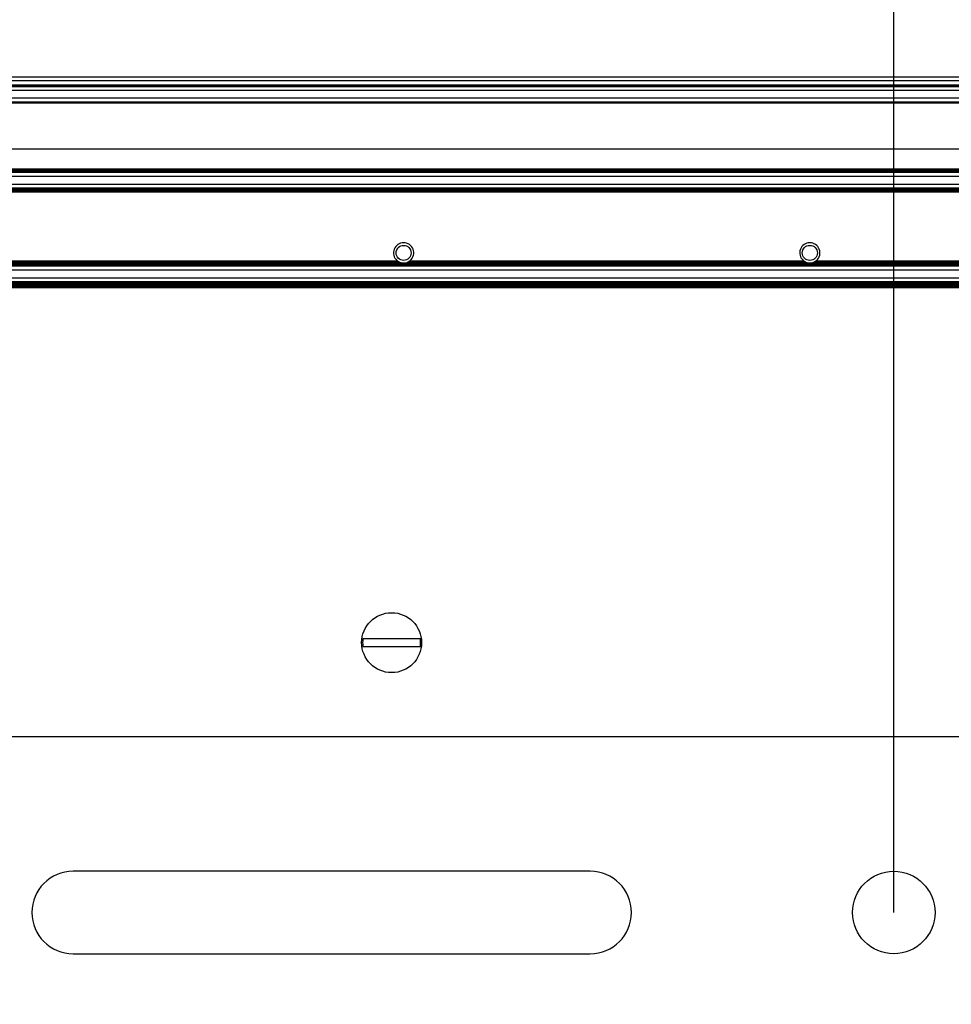
# Model space of a CAD drawing. Units: millimetres. Extents: x 0 to 420, y 0 to 297.
# Drawn here: x 116 to 166, y 195 to 248 of the extents above; entities that cross this region are included whole.
import ezdxf

# ---------------------------------------------------------------- set-up
doc = ezdxf.new("R2010")
doc.units = ezdxf.units.MM
doc.linetypes.add('K5LT_BASIC', pattern=[0])
doc.linetypes.add('K5LT_THIN', pattern=[0])
doc.layers.add('Системный слой', color=7, linetype='Continuous')
doc.styles.add('KDIMTEXTSTYLE', font='GOST_AU.SHX', dxfattribs={"width": 0.96, "oblique": 15, "height": 5})
doc.dimstyles.new('KDIMSTYLE (0.40)', dxfattribs={"dimtxt": 5, "dimasz": 1, "dimexe": 2, "dimexo": 0, "dimgap": 1, "dimtad": 1, "dimlfac": 2.5, "dimtxsty": 'KDIMTEXTSTYLE', "dimsah": 1, "dimcen": 0, "dimdle": 1, "dimadec": 0, "dimazin": 0, "dimtfac": 0.667, "dimtmove": 0, "dimatfit": 3, "dimfxl": 0, "dimtvp": 1, "dimtolj": 1, "dimtzin": 0, "dimarcsym": 0})

# ---------------------------------------------------------------- blocks, each defined once
blk = doc.blocks.new('U107')
at = {"layer": 'Системный слой', "color": 150, "linetype": 'K5LT_BASIC', "lineweight": 30}
blk.add_line((103.175, 243.982), (236.799, 243.982), dxfattribs=at)
blk = doc.blocks.new('U108')
at = {"layer": 'Системный слой', "color": 150, "linetype": 'K5LT_BASIC', "lineweight": 30}
blk.add_line((102.751, 244.297), (236.799, 244.297), dxfattribs=at)
blk = doc.blocks.new('U109')
at = {"layer": 'Системный слой', "color": 150, "linetype": 'K5LT_BASIC', "lineweight": 30}
blk.add_line((104.012, 243.118), (236.799, 243.118), dxfattribs=at)
blk = doc.blocks.new('U111')
at = {"layer": 'Системный слой', "color": 150, "linetype": 'K5LT_BASIC', "lineweight": 30}
for p, q in [((115.235, 234.632), (136.364, 234.632)), ((136.915, 234.632), (158.044, 234.632)), ((158.595, 234.632), (167.004, 234.632))]:
    blk.add_line(p, q, dxfattribs=at)
blk = doc.blocks.new('U112')
at = {"layer": 'Системный слой', "color": 150, "linetype": 'K5LT_BASIC', "lineweight": 30}
blk.add_line((103.979, 243.16), (236.799, 243.16), dxfattribs=at)
blk = doc.blocks.new('U113')
at = {"layer": 'Системный слой', "color": 150, "linetype": 'K5LT_BASIC', "lineweight": 30}
for p, q in [((115.296, 234.674), (136.303, 234.674)), ((136.976, 234.674), (157.983, 234.674)), ((158.656, 234.674), (166.943, 234.674))]:
    blk.add_line(p, q, dxfattribs=at)
blk = doc.blocks.new('U115')
at = {"layer": 'Системный слой', "color": 150, "linetype": 'K5LT_BASIC', "lineweight": 30}
blk.add_line((103.097, 244.045), (236.799, 244.045), dxfattribs=at)
blk = doc.blocks.new('U116')
at = {"layer": 'Системный слой', "color": 150, "linetype": 'K5LT_BASIC', "lineweight": 30}
for p, q in [((115.076, 234.569), (136.522, 234.569)), ((136.756, 234.569), (158.202, 234.569)), ((158.436, 234.569), (167.162, 234.569))]:
    blk.add_line(p, q, dxfattribs=at)
blk = doc.blocks.new('U117')
at = {"layer": 'Системный слой', "color": 150, "linetype": 'K5LT_BASIC', "lineweight": 30}
blk.add_line((103.808, 243.365), (236.799, 243.365), dxfattribs=at)
blk = doc.blocks.new('U118')
at = {"layer": 'Системный слой', "color": 150, "linetype": 'K5LT_BASIC', "lineweight": 30}
blk.add_line((102.42, 244.497), (236.799, 244.497), dxfattribs=at)
blk = doc.blocks.new('U119')
at = {"layer": 'Системный слой', "color": 150, "linetype": 'K5LT_BASIC', "lineweight": 30}
for p, q in [((115.196, 234.611), (136.403, 234.611)), ((136.876, 234.611), (158.083, 234.611)), ((158.556, 234.611), (167.043, 234.611))]:
    blk.add_line(p, q, dxfattribs=at)
blk = doc.blocks.new('U120')
at = {"layer": 'Системный слой', "color": 150, "linetype": 'K5LT_BASIC', "lineweight": 30}
blk.add_line((103.123, 244.024), (236.799, 244.024), dxfattribs=at)
blk = doc.blocks.new('U121')
at = {"layer": 'Системный слой', "color": 150, "linetype": 'K5LT_BASIC', "lineweight": 30}
blk.add_line((103.409, 243.777), (236.799, 243.777), dxfattribs=at)
blk = doc.blocks.new('U123')
at = {"layer": 'Системный слой', "color": 150, "linetype": 'K5LT_BASIC', "lineweight": 30}
for p, q in [((115.268, 234.653), (136.331, 234.653)), ((136.948, 234.653), (158.011, 234.653)), ((158.628, 234.653), (166.971, 234.653))]:
    blk.add_line(p, q, dxfattribs=at)
blk = doc.blocks.new('U124')
at = {"layer": 'Системный слой', "color": 150, "linetype": 'K5LT_BASIC', "lineweight": 30}
blk.add_line((104.028, 243.097), (236.799, 243.097), dxfattribs=at)
blk = doc.blocks.new('U126')
at = {"layer": 'Системный слой', "color": 150, "linetype": 'K5LT_BASIC', "lineweight": 30}
blk.add_line((103.149, 244.003), (236.799, 244.003), dxfattribs=at)
blk = doc.blocks.new('U127')
at = {"layer": 'Системный слой', "color": 150, "linetype": 'K5LT_BASIC', "lineweight": 30}
for p, q in [((115.147, 234.59), (136.451, 234.59)), ((136.827, 234.59), (158.131, 234.59)), ((158.507, 234.59), (167.091, 234.59))]:
    blk.add_line(p, q, dxfattribs=at)
blk = doc.blocks.new('U128')
at = {"layer": 'Системный слой', "color": 150, "linetype": 'K5LT_BASIC', "lineweight": 30}
blk.add_line((103.995, 243.139), (236.799, 243.139), dxfattribs=at)
blk = doc.blocks.new('U130')
at = {"layer": 'Системный слой', "color": 150, "linetype": 'K5LT_BASIC', "lineweight": 30}
blk.add_line((103.07, 244.066), (236.799, 244.066), dxfattribs=at)
blk = doc.blocks.new('U165')
at = {"layer": 'Системный слой', "color": 150, "linetype": 'K5LT_BASIC', "lineweight": 30}
for start, end in [(243.9843, 249.6284), (259.875, 281.823), (290.3716, 296.0157)]:
    blk.add_arc((136.639, 235.097), 0.54, start, end, dxfattribs=at)
blk = doc.blocks.new('U166')
at = {"layer": 'Системный слой', "color": 150, "linetype": 'K5LT_BASIC', "lineweight": 30}
for start, end in [(239.3046, 243.9843), (296.0157, 300.6954)]:
    blk.add_arc((158.319, 235.097), 0.54, start, end, dxfattribs=at)
blk = doc.blocks.new('U167')
at = {"layer": 'Системный слой', "color": 150, "linetype": 'K5LT_BASIC', "lineweight": 30}
for start, end in [(228.0228, 231.4746), (308.5254, 311.9772)]:
    blk.add_arc((136.639, 235.097), 0.54, start, end, dxfattribs=at)
blk = doc.blocks.new('U168')
at = {"layer": 'Системный слой', "color": 150, "linetype": 'K5LT_BASIC', "lineweight": 30}
for start, end in [(243.9843, 249.6284), (259.875, 281.823), (290.3716, 296.0157)]:
    blk.add_arc((158.319, 235.097), 0.54, start, end, dxfattribs=at)
blk = doc.blocks.new('U169')
at = {"layer": 'Системный слой', "color": 150, "linetype": 'K5LT_BASIC', "lineweight": 30}
for start, end in [(239.3046, 243.9843), (296.0157, 300.6954)]:
    blk.add_arc((136.639, 235.097), 0.54, start, end, dxfattribs=at)
blk = doc.blocks.new('U170')
at = {"layer": 'Системный слой', "color": 150, "linetype": 'K5LT_BASIC', "lineweight": 30}
for start, end in [(231.4746, 235.1963), (304.8037, 308.5254)]:
    blk.add_arc((136.639, 235.097), 0.54, start, end, dxfattribs=at)
blk = doc.blocks.new('U172')
at = {"layer": 'Системный слой', "color": 150, "linetype": 'K5LT_BASIC', "lineweight": 30}
for start, end in [(231.4746, 235.1963), (304.8037, 308.5254)]:
    blk.add_arc((158.319, 235.097), 0.54, start, end, dxfattribs=at)
blk = doc.blocks.new('U175')
at = {"layer": 'Системный слой', "color": 150, "linetype": 'K5LT_BASIC', "lineweight": 30}
for start, end in [(235.1963, 239.3046), (300.6954, 304.8037)]:
    blk.add_arc((136.639, 235.097), 0.54, start, end, dxfattribs=at)
blk = doc.blocks.new('U176')
at = {"layer": 'Системный слой', "color": 150, "linetype": 'K5LT_BASIC', "lineweight": 30}
for start, end in [(257.484, 259.875), (259.875, 282.516)]:
    blk.add_arc((136.639, 235.097), 0.54, start, end, dxfattribs=at)
blk = doc.blocks.new('U180')
at = {"layer": 'Системный слой', "color": 150, "linetype": 'K5LT_BASIC', "lineweight": 30}
for start, end in [(249.6284, 257.4846), (259.875, 281.7807), (282.516, 290.3716)]:
    blk.add_arc((158.319, 235.097), 0.54, start, end, dxfattribs=at)
blk = doc.blocks.new('U181')
at = {"layer": 'Системный слой', "color": 150, "linetype": 'K5LT_BASIC', "lineweight": 30}
for start, end in [(257.484, 259.875), (259.875, 282.516)]:
    blk.add_arc((158.319, 235.097), 0.54, start, end, dxfattribs=at)
blk = doc.blocks.new('U183')
at = {"layer": 'Системный слой', "color": 150, "linetype": 'K5LT_BASIC', "lineweight": 30}
for start, end in [(235.1963, 239.3046), (300.6954, 304.8037)]:
    blk.add_arc((158.319, 235.097), 0.54, start, end, dxfattribs=at)
blk = doc.blocks.new('U184')
at = {"layer": 'Системный слой', "color": 150, "linetype": 'K5LT_BASIC', "lineweight": 30}
for start, end in [(228.0228, 231.4746), (308.5254, 311.9772)]:
    blk.add_arc((158.319, 235.097), 0.54, start, end, dxfattribs=at)
blk = doc.blocks.new('U185')
at = {"layer": 'Системный слой', "color": 150, "linetype": 'K5LT_BASIC', "lineweight": 30}
for start, end in [(249.6284, 257.4846), (259.875, 290.3716)]:
    blk.add_arc((136.639, 235.097), 0.54, start, end, dxfattribs=at)
blk = doc.blocks.new('KDIMARROW_01')
at = {"layer": 'Системный слой'}
blk.add_hatch(color=0, dxfattribs=at).paths.add_polyline_path([(-5, -0.658), (0, 0), (-5, 0.658), (-4.5, 0)])
at = {"layer": 'Системный слой', "color": 0, "linetype": 'K5LT_THIN', "lineweight": 18}
for p, q in [((-4.5, 0), (-5, 0.658)), ((-5, 0.658), (0, 0)), ((0, 0), (-5, -0.658)), ((-5, -0.658), (-4.5, 0)), ((0, 0), (-1, 0))]:
    blk.add_line(p, q, dxfattribs=at)

msp = doc.modelspace()

# ---------------------------------------------------------------- linework, layer by layer
at = {"layer": 'Системный слой', "color": 150, "linetype": 'K5LT_BASIC', "lineweight": 30}
for p, q in [((105.2108, 240.6565), (236.7994, 240.6565)), ((105.4252, 239.5861), (236.7994, 239.5861)), ((105.428, 239.5651), (236.7994, 239.5651)), ((105.4307, 239.5442), (236.7994, 239.5442)), ((105.4334, 239.5233), (236.7994, 239.5233)), ((105.436, 239.5023), (236.7994, 239.5023)), ((105.4385, 239.4814), (236.7994, 239.4814)), ((105.4411, 239.4604), (236.7994, 239.4604)), ((105.4435, 239.4395), (236.7994, 239.4395)), ((105.4459, 239.4186), (236.7994, 239.4186)), ((105.4483, 239.3976), (236.7994, 239.3976)), ((105.4688, 239.1924), (236.7994, 239.1924)), ((105.496, 238.7711), (236.7994, 238.7711)), ((105.5021, 238.5659), (236.7994, 238.5659)), ((105.5242, 238.545), (236.7994, 238.545)), ((105.6354, 238.524), (236.7994, 238.524)), ((105.7465, 238.5031), (236.7994, 238.5031)), ((105.8577, 238.4821), (236.7994, 238.4821)), ((105.9688, 238.4612), (236.7994, 238.4612)), ((106.08, 238.4403), (236.7994, 238.4403)), ((106.1911, 238.4193), (236.7994, 238.4193)), ((106.3023, 238.3984), (236.7994, 238.3984)), ((106.4134, 238.3774), (236.7994, 238.3774)), ((106.5246, 238.3565), (236.7994, 238.3565)), ((104.6158, 234.4018), (236.7994, 234.4018)), ((104.6256, 234.4228), (236.7994, 234.4228)), ((104.6354, 234.4437), (236.7994, 234.4437)), ((104.6451, 234.4647), (236.7994, 234.4647)), ((104.6547, 234.4856), (236.7994, 234.4856)), ((104.6642, 234.5065), (236.7994, 234.5065)), ((104.6737, 234.5275), (236.7994, 234.5275)), ((104.6832, 234.5484), (236.7994, 234.5484)), ((104.5161, 234.1966), (236.7994, 234.1966)), ((104.004, 233.3104), (236.7994, 233.3104)), ((104.0178, 233.3314), (236.7994, 233.3314)), ((104.0315, 233.3523), (236.7994, 233.3523)), ((104.0451, 233.3732), (236.7994, 233.3732)), ((104.0586, 233.3942), (236.7994, 233.3942)), ((104.0721, 233.4151), (236.7994, 233.4151)), ((104.0855, 233.4361), (236.7994, 233.4361)), ((104.0987, 233.457), (236.7994, 233.457)), ((104.1119, 233.4779), (236.7994, 233.4779)), ((104.125, 233.4989), (236.7994, 233.4989)), ((104.138, 233.5198), (236.7994, 233.5198)), ((104.151, 233.5408), (236.7994, 233.5408)), ((104.1638, 233.5617), (236.7994, 233.5617)), ((104.2854, 233.7669), (236.7994, 233.7669)), ((109.2794, 233.2418), (227.5194, 233.2418)), ((135.0605, 214.4965), (134.4659, 214.4965)), ((136.9384, 214.4965), (135.0605, 214.4965)), ((137.533, 214.4965), (136.9384, 214.4965)), ((134.4659, 214.0965), (135.0605, 214.0965)), ((135.0605, 214.0965), (136.9384, 214.0965)), ((136.9384, 214.0965), (137.533, 214.0965)), ((90.5994, 209.2965), (234.9994, 209.2965)), ((146.5994, 202.0965), (118.9994, 202.0965)), ((118.9994, 197.6965), (146.5994, 197.6965))]:
    msp.add_line(p, q, dxfattribs=at)
for centre, radius in [((136.6394, 235.0965), 0.402), ((158.3194, 235.0965), 0.402), ((135.9994, 214.2965), 1.6), ((162.7994, 199.8965), 2.2)]:
    msp.add_circle(centre, radius, dxfattribs=at)
for centre, radius, start, end in [((136.6394, 235.0965), 0.54, 90, 228.02282), ((136.6394, 235.0965), 0.54, 311.97718, 90), ((158.3194, 235.0965), 0.54, 90, 228.02282), ((158.3194, 235.0965), 0.54, 311.97718, 90), ((135.9994, 214.2965), 1.5466, 172.56979, 187.43021), ((135.9994, 214.2965), 1.5466, 352.56979, 7.43021), ((118.9994, 199.8965), 2.2, 90, 270), ((146.5994, 199.8965), 2.2, 270, 90)]:
    msp.add_arc(centre, radius, start, end, dxfattribs=at)

# ---------------------------------------------------------------- block references
at = {"layer": 'Системный слой'}
for name in ['U118', 'U108', 'U130', 'U115', 'U120', 'U126', 'U107', 'U121', 'U117', 'U112', 'U128', 'U109', 'U124', 'U116', 'U127', 'U119', 'U111', 'U123', 'U113', 'U167', 'U170', 'U175', 'U169', 'U165', 'U185', 'U176', 'U184', 'U172', 'U183', 'U166', 'U168', 'U180', 'U181']:
    msp.add_blockref(name, (0, 0), dxfattribs=at)

# ---------------------------------------------------------------- dimensions: what is measured, and where the dimension line sits
at = {"layer": 'Системный слой', "color": 7}
for base, p1, p2, location in [((102.7994, 253.8216), (162.7994, 199.8965), (102.7994, 199.8965), (132.7994, 253.8216)), ((162.7994, 253.8216), (222.7994, 199.8965), (162.7994, 199.8965), (192.7994, 253.8216)), ((84.6394, 133.6748), (240.9594, 197.4265), (84.6394, 197.4444), (162.7994, 133.6748))]:
    msp.add_linear_dim(base=base, p1=p1, p2=p2, location=location, dimstyle='KDIMSTYLE (0.40)', override={"dimexo": 0, "dimpost": '\\H5.0;\\W0.965;\\Q0;<>', "dimblk1": 'KDIMARROW_01', "dimblk2": 'KDIMARROW_01', "dimse1": 0, "dimse2": 0, "dimclrt": 7, "dimtolj": 1}, dxfattribs=at).render()

doc.saveas('drawing.dxf')
